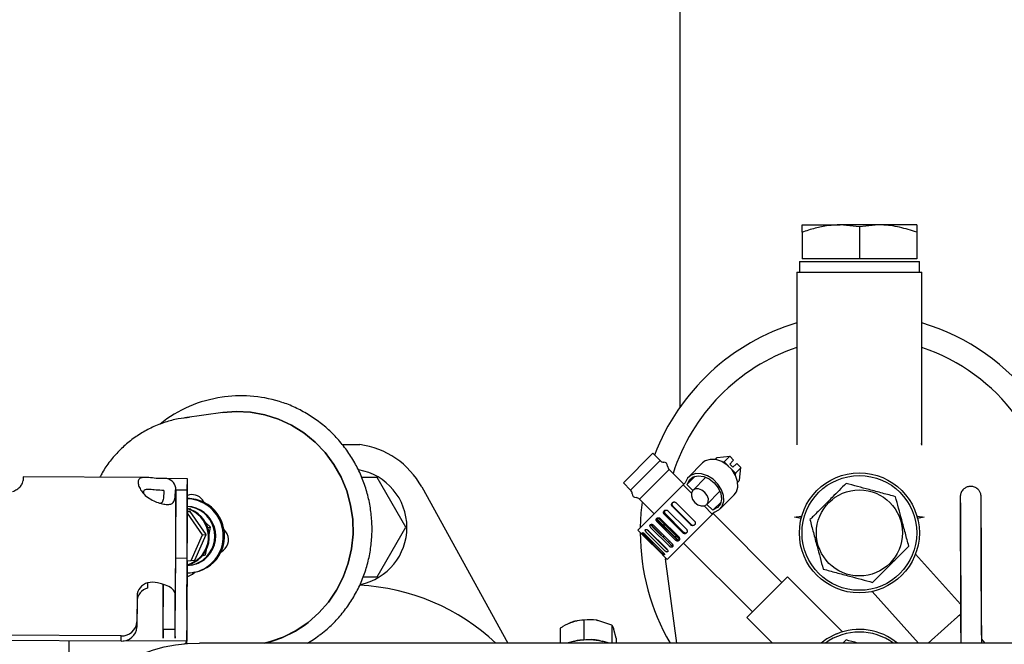
# Paper-space layout 'Sheet2' of a CAD drawing. Units: inches. Extents: x -111 to 301, y 5 to 193.
# Drawn here: x 217 to 227, y 160 to 166 of the extents above; entities that cross this region are included whole.
import ezdxf

# ---------------------------------------------------------------- set-up
doc = ezdxf.new("R2010")
doc.units = ezdxf.units.IN
doc.header["$MEASUREMENT"] = 0

psp = doc.layouts.new('Sheet2')

# ---------------------------------------------------------------- linework, layer by layer
at = {"color": 7, "linetype": 'Continuous', "lineweight": 25, "ltscale": 18}
for p, q in [((223.4918, 169.971), (223.4918, 162.6681)), ((224.6775, 164.4389), (225.0471, 164.4389)), ((225.2343, 164.419), (225.0471, 164.4389)), ((225.4215, 164.4389), (225.0471, 164.4389)), ((225.4215, 164.4389), (225.2343, 164.419)), ((225.2343, 164.419), (225.2343, 164.1099)), ((225.7911, 164.4389), (225.4215, 164.4389)), ((224.6775, 164.3671), (224.6775, 164.1099)), ((225.7911, 164.3671), (225.7911, 164.1099)), ((224.6522, 164.0846), (224.6522, 163.981)), ((224.6522, 164.0846), (225.8164, 164.0846)), ((225.2343, 164.1099), (224.6775, 164.1099)), ((225.7911, 164.1099), (225.2343, 164.1099)), ((225.8164, 163.981), (225.8164, 164.0846)), ((224.6269, 163.981), (224.6269, 162.3057)), ((224.6269, 163.981), (225.8417, 163.981)), ((225.8417, 162.3024), (225.8417, 163.981)), ((219.0714, 162.7691), (219.0503, 162.7662)), ((219.0563, 162.6177), (218.6872, 162.5671)), ((218.6872, 162.5671), (218.7332, 162.5724)), ((220.2166, 162.3074), (220.3851, 162.3074)), ((225.839, 162.3024), (225.8386, 162.3165)), ((223.2299, 162.2223), (222.9435, 161.9359)), ((223.3006, 162.1516), (223.2299, 162.2223)), ((223.8452, 162.1745), (223.8333, 162.1626)), ((223.9756, 162.1919), (223.8548, 162.1788)), ((223.969, 162.1879), (223.9214, 162.1404)), ((224.014, 162.1558), (223.9791, 162.1906)), ((223.3006, 162.1516), (223.0142, 161.8652)), ((223.7125, 162.1292), (223.5749, 161.9916)), ((223.9052, 162.1386), (223.9214, 162.1404)), ((223.9214, 162.1404), (223.9626, 162.0992)), ((223.9758, 162.1177), (224.0075, 162.1493)), ((223.9758, 162.1177), (224.0068, 162.0867)), ((224.0385, 162.1184), (224.0068, 162.0867)), ((224.014, 162.1558), (224.0075, 162.1493)), ((224.0794, 162.0775), (224.0318, 162.03)), ((224.0385, 162.1184), (224.0449, 162.1248)), ((224.0821, 162.0876), (224.0449, 162.1248)), ((224.0703, 161.9633), (224.0833, 162.0841)), ((218.3048, 161.9887), (217.1175, 161.9945)), ((220.5556, 161.9868), (220.4039, 161.9868)), ((220.834, 161.5046), (220.5556, 161.9868)), ((223.3883, 162.0639), (223.1019, 161.7776)), ((223.5298, 161.9224), (223.3883, 162.0639)), ((223.6415, 162.0006), (223.5659, 161.925)), ((223.7451, 161.99), (223.6181, 161.863)), ((223.9907, 162.0711), (224.0318, 162.03)), ((224.0318, 162.03), (224.0301, 162.0137)), ((217.117, 161.9599), (217.117, 161.9602)), ((218.7121, 161.9754), (218.5129, 161.9764)), ((218.7115, 161.8683), (218.7121, 161.9754)), ((218.7121, 161.4809), (218.7121, 161.9596)), ((220.9865, 161.8959), (221.8227, 160.3801)), ((222.9435, 161.9359), (223.0142, 161.8652)), ((223.5246, 161.9172), (223.0841, 161.4767)), ((223.523, 161.9156), (223.5441, 161.9367)), ((223.523, 161.9156), (223.6036, 161.835)), ((223.5609, 161.92), (223.5659, 161.925)), ((223.5609, 161.92), (223.618, 161.8629)), ((224.066, 161.9537), (224.0541, 161.9418)), ((218.6001, 161.8555), (218.5941, 160.8546)), ((218.5968, 161.8686), (218.5999, 161.8688)), ((218.5968, 161.8686), (218.6001, 161.8555)), ((218.5999, 161.8688), (218.7115, 161.8683)), ((218.6001, 161.445), (218.6001, 161.8555)), ((218.7115, 161.3763), (218.7115, 161.8549)), ((223.7545, 161.7267), (223.8815, 161.8537)), ((223.8831, 161.6834), (224.0207, 161.821)), ((218.8759, 161.7458), (218.8577, 161.7704)), ((223.1019, 161.7776), (223.2434, 161.6361)), ((223.5979, 161.5276), (223.419, 161.7065)), ((223.4227, 161.7102), (223.6016, 161.5313)), ((223.4552, 161.7426), (223.634, 161.5637)), ((223.4554, 161.7428), (223.6343, 161.564)), ((223.7264, 161.7122), (223.8071, 161.6315)), ((223.7543, 161.7265), (223.8114, 161.6694)), ((223.8921, 161.75), (223.8165, 161.6744)), ((218.7121, 161.6557), (218.7379, 161.6593)), ((218.7379, 161.6593), (218.7121, 161.6568)), ((218.8587, 161.431), (218.7121, 161.641)), ((218.7208, 161.6846), (218.7361, 161.6868)), ((218.7492, 161.675), (218.7361, 161.6868)), ((218.8939, 161.4359), (218.7379, 161.6593)), ((223.2817, 161.5978), (223.489, 161.3905)), ((223.5205, 161.4502), (223.3417, 161.6291)), ((223.525, 161.4547), (223.3461, 161.6335)), ((223.3499, 161.6373), (223.5288, 161.4584)), ((223.8087, 161.6331), (223.3682, 161.1926)), ((223.3767, 161.6642), (223.5556, 161.4853)), ((223.8282, 161.6526), (223.8071, 161.6315)), ((223.8165, 161.6744), (223.8114, 161.6694)), ((224.4826, 160.9695), (223.8139, 161.6383)), ((224.6689, 161.5886), (224.6061, 161.604)), ((225.8625, 161.604), (225.7997, 161.5886)), ((218.9378, 161.5057), (218.8904, 161.5483)), ((218.9104, 161.502), (218.9378, 161.5057)), ((218.9241, 161.4333), (218.9378, 161.5057)), ((220.5556, 161.0225), (220.834, 161.5046)), ((223.4032, 161.3328), (223.2243, 161.5117)), ((223.2269, 161.5143), (223.4058, 161.3355)), ((223.2372, 161.5246), (223.4161, 161.3457)), ((223.4498, 161.3794), (223.2709, 161.5583)), ((223.4587, 161.3883), (223.2798, 161.5672)), ((223.2831, 161.5705), (223.462, 161.3916)), ((223.3023, 161.5897), (223.4812, 161.4108)), ((223.3374, 161.5162), (223.3378, 161.5312)), ((223.3383, 161.5412), (223.3378, 161.5312)), ((223.3378, 161.5312), (223.3401, 161.5135)), ((218.7487, 161.1823), (218.8587, 161.431)), ((218.7839, 161.1871), (218.8939, 161.4359)), ((218.8587, 161.431), (218.8939, 161.4359)), ((219.0856, 161.462), (219.0674, 161.4866)), ((223.0841, 161.4767), (223.1188, 161.442)), ((223.1371, 161.4245), (223.316, 161.2456)), ((223.3162, 161.2458), (223.1373, 161.4247)), ((223.3213, 161.251), (223.1424, 161.4299)), ((223.1517, 161.4391), (223.3305, 161.2602)), ((223.3467, 161.2763), (223.1678, 161.4552)), ((223.3623, 161.292), (223.1834, 161.4709)), ((223.1852, 161.4726), (223.3641, 161.2937)), ((223.1858, 161.4732), (223.3647, 161.2943)), ((223.3905, 161.3201), (223.2116, 161.499)), ((223.3368, 161.4045), (223.3364, 161.4254)), ((223.4377, 161.4159), (223.4636, 161.4159)), ((223.3965, 161.3652), (223.39, 161.3652)), ((223.5275, 161.352), (224.1963, 160.6832)), ((218.5949, 160.514), (218.5993, 161.2419)), ((218.8567, 161.2269), (218.8868, 161.2373)), ((218.8626, 161.234), (218.8868, 161.2373)), ((218.8868, 161.2373), (218.8963, 161.2871)), ((219.0378, 161.2636), (219.0617, 161.2821)), ((223.3334, 161.2273), (223.3682, 161.1926)), ((223.3641, 161.2937), (223.3678, 161.2906)), ((226.216, 160.7598), (225.7791, 161.2451)), ((218.7108, 161.203), (218.5991, 161.2036)), ((218.7081, 160.7049), (218.7108, 161.203)), ((218.711, 161.1748), (218.7082, 160.6767)), ((218.711, 161.1787), (218.7487, 161.1823)), ((218.7386, 161.1376), (218.7473, 161.1388)), ((218.7487, 161.1823), (218.7839, 161.1871)), ((223.4621, 160.3801), (223.3528, 161.1989)), ((218.7574, 161.0649), (218.771, 161.0668)), ((218.7622, 161.0507), (218.786, 161.0692)), ((218.786, 161.0692), (218.771, 161.0668)), ((218.3764, 160.9711), (218.3257, 160.9657)), ((218.326, 160.9657), (218.3257, 160.9146)), ((218.4776, 160.8551), (218.4782, 160.9519)), ((218.4785, 160.5145), (218.4811, 160.951)), ((220.4168, 161.0225), (220.5556, 161.0225)), ((224.1426, 160.6295), (224.5363, 161.0232)), ((225.0697, 160.4899), (224.5363, 161.0232)), ((218.2237, 160.8375), (218.2222, 160.5873)), ((218.4776, 160.4446), (218.4776, 160.8551)), ((218.5941, 160.4441), (218.5941, 160.8546)), ((225.3575, 160.8812), (225.8087, 160.3801)), ((218.2237, 160.7865), (218.2222, 160.5362)), ((226.2197, 160.6654), (225.9028, 160.3801)), ((226.2165, 160.6458), (226.2082, 160.655)), ((218.2222, 160.5873), (218.2222, 160.5362)), ((222.4667, 160.5914), (222.4659, 160.5912)), ((222.5608, 160.6042), (222.5608, 160.4136)), ((222.6825, 160.6029), (222.6964, 160.6007)), ((222.832, 160.5565), (222.6964, 160.6007)), ((222.832, 160.5565), (222.832, 160.3801)), ((224.1426, 160.6295), (224.392, 160.3801)), ((218.0695, 160.4515), (216.7028, 160.4582)), ((218.0695, 160.4005), (218.0695, 160.4515)), ((218.5941, 160.514), (218.4785, 160.5145)), ((218.7076, 160.4101), (218.7076, 160.5034)), ((222.3309, 160.5251), (222.3309, 160.3801)), ((222.8733, 160.4296), (222.8527, 160.5134)), ((226.2189, 160.4726), (226.219, 160.3801)), ((226.4215, 160.3801), (226.4214, 160.4728)), ((218.0695, 160.4005), (216.7028, 160.4072)), ((217.5656, 160.2755), (217.5656, 160.4044)), ((218.7069, 160.3988), (218.091, 160.4018)), ((218.7069, 160.3756), (218.7069, 160.3988)), ((218.7074, 160.3756), (218.7076, 160.4101)), ((233.3954, 160.3801), (218.831, 160.3801)), ((222.4654, 160.4005), (222.4193, 160.3877)), ((222.785, 160.3877), (222.7407, 160.4)), ((222.8733, 160.4296), (222.8733, 160.3801)), ((225.1057, 160.4114), (225.0743, 160.3801)), ((225.9073, 160.3841), (225.9109, 160.3801)), ((226.4558, 160.3801), (226.4214, 160.4182))]:
    psp.add_line(p, q, dxfattribs=at)
at = {"color": 7, "linetype": 'Continuous', "lineweight": 25, "ltscale": 18, "flags": 128}
for points in [[(219.0563, 162.6177), (219.1864, 162.6276), (219.3257, 162.6209), (219.4632, 162.5962), (219.5967, 162.5542), (219.7241, 162.4954), (219.8434, 162.4207), (219.9528, 162.3313), (220.0505, 162.2287), (220.1349, 162.1145), (220.2047, 161.9904), (220.2589, 161.8584), (220.2965, 161.7206), (220.317, 161.5792), (220.3201, 161.4364), (220.3057, 161.2944), (220.274, 161.1555), (220.2255, 161.022), (220.1611, 160.8958), (220.0816, 160.7789), (219.9885, 160.6733), (219.883, 160.5806), (219.767, 160.5023), (219.6422, 160.4395), (219.5105, 160.3933), (219.4585, 160.3801)], [(219.883, 160.5806), (219.9885, 160.6733), (220.0816, 160.7789), (220.1611, 160.8958), (220.2255, 161.022), (220.274, 161.1555), (220.3057, 161.2944), (220.3201, 161.4364), (220.317, 161.5792), (220.2965, 161.7206), (220.2589, 161.8584), (220.2047, 161.9904), (220.1349, 162.1145), (220.0505, 162.2287), (219.9528, 162.3313), (219.8434, 162.4207), (219.7241, 162.4954), (219.5967, 162.5542), (219.4632, 162.5962), (219.3257, 162.6209), (219.1864, 162.6276), (219.0563, 162.6177)], [(224.0207, 161.821), (224.0402, 161.8471), (224.055, 161.8947), (224.0528, 161.9496), (224.0335, 162.0068), (223.9991, 162.0611), (223.9526, 162.1076), (223.8983, 162.1421), (223.841, 162.1613), (223.7862, 162.1636), (223.7386, 162.1487), (223.7125, 162.1292)], [(223.8282, 161.6526), (223.8719, 161.6736), (223.9026, 161.7095), (223.9174, 161.7571), (223.9152, 161.812), (223.8959, 161.8692), (223.8615, 161.9235), (223.815, 161.97), (223.7606, 162.0044), (223.7034, 162.0237), (223.6485, 162.026), (223.601, 162.0111), (223.5651, 161.9804), (223.5441, 161.9367)], [(223.5659, 161.925), (223.5866, 161.9663), (223.6225, 161.9938), (223.6697, 162.0047), (223.7233, 161.9977), (223.7774, 161.9736), (223.8265, 161.935), (223.8651, 161.886), (223.8891, 161.8318), (223.8961, 161.7782), (223.8853, 161.731), (223.8578, 161.6951), (223.8165, 161.6744)], [(223.7545, 161.7267), (223.768, 161.7506), (223.7691, 161.7812), (223.7576, 161.8139), (223.7352, 161.8437), (223.7054, 161.8661), (223.6727, 161.8776), (223.642, 161.8766), (223.6181, 161.863), (223.6046, 161.8391), (223.6035, 161.8085), (223.615, 161.7758), (223.6374, 161.7459), (223.6672, 161.7236), (223.7, 161.7121), (223.7306, 161.7131), (223.7545, 161.7267)], [(223.1089, 161.5016), (223.1174, 161.6463), (223.1296, 161.7499)], [(223.3774, 161.3639), (223.3799, 161.3643), (223.39, 161.3652)], [(218.7108, 161.1392), (218.7546, 161.1531), (218.8167, 161.189)], [(218.7108, 161.1401), (218.7459, 161.1519), (218.808, 161.1878)], [(218.5941, 160.8546), (218.5901, 160.8748), (218.5782, 160.8944), (218.5589, 160.913), (218.5326, 160.9298), (218.5002, 160.9444), (218.4626, 160.9564), (218.4209, 160.9654), (218.3764, 160.9711)], [(222.4459, 160.585), (222.4732, 160.5932), (222.4944, 160.5981)], [(218.4785, 160.5145), (218.4783, 160.4892), (218.4781, 160.4674), (218.478, 160.4499), (218.4779, 160.4375), (218.4778, 160.4306), (218.4777, 160.4295), (218.4777, 160.4343), (218.4776, 160.4446)], [(218.5941, 160.4441), (218.5941, 160.4337), (218.5941, 160.429), (218.5942, 160.4301), (218.5943, 160.437), (218.5944, 160.4494), (218.5946, 160.4668), (218.5947, 160.4886), (218.5949, 160.514)], [(219.8768, 160.3801), (219.9451, 160.4234), (219.9878, 160.4537)], [(225.0113, 160.4693), (224.9189, 160.4208), (224.8632, 160.3801)], [(226.2189, 160.4716), (226.2175, 160.4577), (226.2189, 160.4439)], [(218.1302, 160.1753), (218.1545, 160.1983), (218.2168, 160.2429), (218.2941, 160.2826), (218.3847, 160.3165), (218.4863, 160.3438), (218.5964, 160.3638), (218.7122, 160.376), (218.831, 160.3801)]]:
    psp.add_lwpolyline(points, dxfattribs=at)
at = {"color": 7, "linetype": 'Continuous', "lineweight": 25, "ltscale": 324}
for radius in [0.5821, 0.5568, 0.4176]:
    psp.add_circle((225.2343, 161.4501), radius, dxfattribs=at)
for centre, radius, start, end in [((225.2343, 161.4501), 2.126, 106.60155, 159.19467), ((225.2343, 161.4501), 2.126, 0, 73.39845), ((225.2343, 161.4501), 1.8982, 108.66292, 162.32381), ((225.2343, 161.4501), 1.8982, 2.44881, 71.33708), ((219.2185, 161.5469), 1.2309, 97.85577, 128.83117), ((219.2377, 161.5515), 1.2289, 70.91823, 97.77631), ((220.2773, 161.5046), 0.81, 28.88215, 82.3474), ((223.3364, 162.1874), 0.0506, 225, 269.41531), ((223.3355, 162.0988), 0.038, 0.58469, 89.41531), ((223.4241, 162.0997), 0.0506, 180.58469, 225), ((218.2127, 161.9618), 1.0957, 178.2877, 180.10973), ((220.2773, 161.5046), 0.5657, 0, 80.04555), ((218.4934, 161.8716), 0.1066, 358.48175, 79.45034), ((213.3765, 161.961), 5.3357, 359.98469, 0.15536), ((218.4664, 161.9923), 0.2416, 219.64585, 235.83385), ((217.0253, 161.8572), 1.6862, 359.92238, 0.37631), ((218.7572, 161.6977), 0.1241, 35.89805, 111.29542), ((222.9785, 161.8294), 0.0506, 0.58469, 45), ((223.067, 161.8303), 0.038, 180.58469, 269.41531), ((223.0661, 161.7418), 0.0506, 45, 89.41531), ((218.7194, 161.4374), 0.3458, 63.10342, 91.21187), ((218.6991, 161.4196), 0.362, 307.85218, 87.92974), ((218.701, 161.42), 0.287, 307.85217, 87.77977), ((218.6921, 161.4188), 0.2872, 307.87358, 86.00282), ((218.7109, 161.4235), 0.3621, 10.02753, 62.8883), ((218.642, 161.4122), 0.2835, 308.04816, 75.68256), ((218.6332, 161.4111), 0.2836, 308.06681, 73.82963), ((224.5902, 161.9189), 0.3153, 272.88234, 283.79407), ((224.6347, 161.5959), 0.0349, 347.89702, 28.69282), ((225.8338, 161.5959), 0.0349, 151.30718, 192.10298), ((225.8784, 161.9189), 0.3153, 256.20593, 267.11766), ((220.2773, 161.5046), 0.5657, 281.69752, 0), ((174.9395, 161.5216), 43.6607, 359.63289, 359.89936), ((147.7992, 161.5967), 70.913, 359.65914, 359.906491), ((218.7066, 161.421), 0.3667, 334.58097, 10.29433), ((218.9811, 161.3843), 0.1302, 308.25719, 36.61811), ((225.2343, 161.4501), 2.126, 179.93695, 210.21955), ((178.5721, 161.4418), 40.1394, 359.65914, 359.90649), ((218.7219, 161.4125), 0.3493, 280.58934, 334.77684), ((218.7107, 161.4055), 0.3437, 269.94097, 307.76066), ((218.7015, 161.4076), 0.2725, 271.94093, 307.76459), ((218.7102, 161.4089), 0.2727, 277.82646, 307.75758), ((225.2343, 161.4501), 1.8982, 187.28727, 187.60503), ((218.6869, 161.148), 0.123, 280.90454, 307.74148), ((218.3622, 160.832), 0.1386, 105.24479, 177.72455), ((220.2773, 158.856), 2.0893, 46.83946, 87.12086), ((218.3622, 160.781), 0.1386, 105.24479, 177.72455), ((289.6198, 160.283), 70.913, 179.65914, 179.906491), ((258.8469, 160.4379), 40.1394, 179.65914, 179.90649), ((218.0775, 160.5963), 0.145, 266.8456, 356.43088), ((219.2163, 161.4423), 1.0895, 282.84189, 307.7315), ((222.5213, 160.355), 0.242, 108.15463, 121.36453), ((218.0775, 160.5453), 0.145, 266.8456, 356.43088), ((225.2343, 159.9315), 0.5568, 53.66103, 126.33897), ((225.2343, 159.9315), 0.5821, 50.39904, 112.52267), ((218.6564, 160.4202), 0.0534, 299.40863, 336.36248), ((222.6021, 159.7197), 0.6923, 72.54149, 107.45851)]:
    psp.add_arc(centre, radius, start, end, dxfattribs=at)
for centre, major_axis, ratio, start_param, end_param in [((223.8715, 162.1483), (0.0262, -0.0262), 0.603577, 2.689258, 3.141593), ((223.9658, 162.1585), (0.0117, 0.0332), 0.335823, 6.123785, 6.89492), ((224.0499, 162.0743), (0.0332, 0.0117), 0.335823, 5.67145, 6.442586), ((224.0398, 161.98), (0.0262, -0.0262), 0.603577, 0, 0.452334)]:
    psp.add_ellipse(centre, major_axis=major_axis, ratio=ratio, start_param=start_param, end_param=end_param, dxfattribs=at)
at = {"color": 7, "linetype": 'Continuous', "lineweight": 25, "ltscale": 18}
for points, knots in [([(225.0471, 164.4389), (225.0088, 164.4373), (224.927, 164.434), (224.8031, 164.4084), (224.7195, 164.3809), (224.6775, 164.3671)], [0, 0, 0, 0, 0.304105, 0.650143, 1, 1, 1, 1]), ([(224.6775, 164.3671), (224.6775, 164.3846), (224.6775, 164.4201), (224.6775, 164.4379), (224.6775, 164.4387), (224.6775, 164.4389)], [0, 0, 0, 0, 0.450742, 0.909532, 1, 1, 1, 1]), ([(225.7911, 164.3671), (225.7362, 164.3848), (225.6253, 164.4207), (225.4997, 164.438), (225.4314, 164.4388), (225.4215, 164.4389)], [0, 0, 0, 0, 0.456505, 0.921451, 1, 1, 1, 1]), ([(225.7911, 164.4389), (225.7911, 164.4387), (225.7911, 164.4379), (225.7911, 164.4204), (225.7911, 164.385), (225.7911, 164.3671)], [0, 0, 0, 0, 0.090467, 0.54002, 1, 1, 1, 1]), ([(219.9899, 160.4566), (220.012, 160.4727), (220.072, 160.5166), (220.1591, 160.6022), (220.2506, 160.7105), (220.3291, 160.8292), (220.3943, 160.9561), (220.4452, 161.0897), (220.4812, 161.2284), (220.5018, 161.3704), (220.5068, 161.514), (220.496, 161.6574), (220.4697, 161.7988), (220.4282, 161.9365), (220.3718, 162.0687), (220.3015, 162.1937), (220.2179, 162.31), (220.1223, 162.4162), (220.0157, 162.5107), (219.8996, 162.5931), (219.7749, 162.6599), (219.6884, 162.6995), (219.643, 162.7124), (219.6427, 162.7125)], [0, 0, 0, 0, 0.029653, 0.080594, 0.131556, 0.18254, 0.233548, 0.28458, 0.335635, 0.386709, 0.437801, 0.488906, 0.540021, 0.59114, 0.642259, 0.693372, 0.744475, 0.795565, 0.846636, 0.897686, 0.948713, 0.999715, 1, 1, 1, 1]), ([(218.7338, 162.5714), (218.6971, 162.5673), (218.6165, 162.5584), (218.4952, 162.5255), (218.3716, 162.4771), (218.2547, 162.4137), (218.1461, 162.3368), (218.047, 162.2474), (217.96, 162.1462), (217.8985, 162.06), (217.8711, 162.0055), (217.8638, 161.9909)], [0, 0, 0, 0, 0.101931, 0.223763, 0.345576, 0.4674, 0.589262, 0.711187, 0.833196, 0.955301, 1, 1, 1, 1]), ([(218.5129, 161.9764), (218.4852, 161.9765), (218.4297, 161.9765), (218.3513, 161.9858), (218.2908, 161.9909), (218.2506, 161.9826), (218.2323, 161.9588), (218.2338, 161.9221), (218.2497, 161.8798), (218.2703, 161.852), (218.2804, 161.8381)], [0, 0, 0, 0, 0.147511, 0.294875, 0.44611, 0.568088, 0.690677, 0.798178, 0.900096, 1, 1, 1, 1]), ([(217.015, 161.8521), (217.0302, 161.8582), (217.0605, 161.8704), (217.0935, 161.901), (217.1137, 161.9335), (217.1159, 161.9509), (217.117, 161.9597)], [0, 0, 0, 0, 0.2535452, 0.507461, 0.7516324, 1, 1, 1, 1]), ([(225.1057, 161.93), (225.0608, 161.8851), (224.9866, 161.8109), (224.8791, 161.7034), (224.8072, 161.6315), (224.766, 161.5903), (224.7544, 161.5787)], [0, 0, 0, 0, 0.387325, 0.639661, 0.898815, 1, 1, 1, 1]), ([(225.5856, 161.8014), (225.5439, 161.8126), (225.4597, 161.8351), (225.335, 161.8686), (225.2157, 161.9005), (225.1426, 161.9201), (225.1057, 161.93)], [0, 0, 0, 0, 0.264605, 0.534948, 0.765343, 1, 1, 1, 1]), ([(226.4214, 160.4728), (226.4214, 160.4843), (226.4213, 160.5178), (226.4212, 160.5826), (226.421, 160.6695), (226.4208, 160.7652), (226.4205, 160.8675), (226.4201, 160.974), (226.4198, 161.0826), (226.4194, 161.1909), (226.419, 161.2965), (226.4185, 161.397), (226.4181, 161.4904), (226.4177, 161.5746), (226.4173, 161.6477), (226.417, 161.7082), (226.4166, 161.7548), (226.4163, 161.7866), (226.4161, 161.7991), (226.416, 161.8036), (226.4157, 161.8085), (226.4152, 161.8136), (226.413, 161.8273), (226.4056, 161.848), (226.3878, 161.8729), (226.3611, 161.8929), (226.3257, 161.9033), (226.2901, 161.9007), (226.2607, 161.8877), (226.24, 161.8701), (226.2268, 161.8519), (226.2192, 161.8351), (226.2156, 161.8219), (226.2143, 161.8132), (226.2139, 161.8089), (226.2137, 161.8062), (226.2135, 161.8035), (226.2135, 161.8003), (226.2134, 161.794), (226.2133, 161.7762), (226.2132, 161.7393), (226.2133, 161.687), (226.2133, 161.6215), (226.2135, 161.5441), (226.2137, 161.4563), (226.2139, 161.36), (226.2142, 161.2574), (226.2146, 161.1505), (226.2149, 161.0419), (226.2153, 160.9337), (226.2157, 160.8285), (226.2162, 160.7284), (226.2166, 160.6357), (226.217, 160.5524), (226.2173, 160.4945), (226.2175, 160.4656), (226.2175, 160.4574)], [0, 0, 0, 0, 0.014238, 0.041377, 0.068524, 0.095667, 0.122807, 0.149946, 0.177084, 0.204221, 0.23136, 0.258498, 0.285638, 0.31278, 0.339926, 0.367079, 0.394248, 0.421461, 0.448859, 0.456243, 0.458425, 0.459923, 0.462041, 0.469488, 0.475957, 0.484933, 0.493958, 0.503109, 0.511156, 0.517744, 0.523315, 0.527938, 0.531541, 0.533617, 0.534939, 0.536251, 0.538302, 0.54287, 0.555152, 0.581337, 0.609179, 0.636449, 0.663631, 0.690788, 0.717935, 0.745078, 0.772218, 0.799356, 0.826494, 0.853632, 0.88077, 0.907909, 0.935049, 0.962191, 0.989337, 1, 1, 1, 1]), ([(218.4829, 161.862), (218.4575, 161.863), (218.4089, 161.8649), (218.3504, 161.8724), (218.3125, 161.8725), (218.2926, 161.8657), (218.2833, 161.8533), (218.2849, 161.8411), (218.2858, 161.8351)], [0, 0, 0, 0, 0.265903, 0.508262, 0.669852, 0.793732, 0.896716, 1, 1, 1, 1]), ([(218.3308, 161.7924), (218.3485, 161.7816), (218.384, 161.7601), (218.4429, 161.7381), (218.495, 161.7259), (218.5364, 161.7244), (218.5669, 161.7344), (218.5865, 161.7602), (218.5952, 161.8042), (218.5963, 161.8476), (218.5968, 161.8686)], [0, 0, 0, 0, 0.119945, 0.24036, 0.353747, 0.462319, 0.577372, 0.707985, 0.858842, 1, 1, 1, 1]), ([(218.4829, 161.862), (218.4828, 161.8398), (218.4824, 161.7977), (218.4747, 161.759), (218.4643, 161.7404), (218.4542, 161.7375), (218.4528, 161.7371)], [0, 0, 0, 0, 0.384359, 0.729954, 0.960498, 1, 1, 1, 1]), ([(225.7142, 161.3215), (225.703, 161.3632), (225.6805, 161.4474), (225.647, 161.5721), (225.6151, 161.6914), (225.5955, 161.7645), (225.5856, 161.8014)], [0, 0, 0, 0, 0.264605, 0.534948, 0.765343, 1, 1, 1, 1]), ([(226.2137, 161.7957), (226.2137, 161.7954), (226.2137, 161.7945), (226.2139, 161.7839), (226.2141, 161.7603), (226.2144, 161.7188), (226.2148, 161.6622), (226.2151, 161.5922), (226.2155, 161.5107), (226.216, 161.4195), (226.2164, 161.3206), (226.2168, 161.2161), (226.2172, 161.1083), (226.2176, 160.9996), (226.2179, 160.8924), (226.2182, 160.789), (226.2185, 160.6915), (226.2187, 160.6025), (226.2188, 160.5289), (226.2189, 160.4896), (226.2189, 160.4726)], [0, 0, 0, 0, 0.018302, 0.056595, 0.111457, 0.170698, 0.230708, 0.290882, 0.351108, 0.411355, 0.471612, 0.531874, 0.592139, 0.652406, 0.712673, 0.772938, 0.833201, 0.893461, 0.953712, 1, 1, 1, 1]), ([(226.42, 160.4586), (226.4199, 160.4696), (226.4197, 160.5014), (226.4194, 160.5637), (226.419, 160.6481), (226.4186, 160.7419), (226.4182, 160.8426), (226.4177, 160.9483), (226.4174, 161.0566), (226.417, 161.1651), (226.4167, 161.2715), (226.4164, 161.3734), (226.4161, 161.4686), (226.4159, 161.555), (226.4158, 161.6308), (226.4157, 161.6943), (226.4157, 161.7441), (226.4158, 161.7772), (226.4159, 161.7939), (226.4159, 161.7957), (226.4159, 161.7963)], [0, 0, 0, 0, 0.031167, 0.090496, 0.149886, 0.209292, 0.268706, 0.328125, 0.387546, 0.446968, 0.50639, 0.56581, 0.625228, 0.68464, 0.744045, 0.803432, 0.862783, 0.922033, 0.974432, 1, 1, 1, 1]), ([(223.419, 161.7065), (223.4177, 161.708), (223.4146, 161.7116), (223.4117, 161.719), (223.4112, 161.7277), (223.4137, 161.7362), (223.4189, 161.7433), (223.4261, 161.7484), (223.4345, 161.7507), (223.4433, 161.7501), (223.4505, 161.7472), (223.454, 161.7441), (223.4554, 161.7428)], [0, 0, 0, 0, 0.073446, 0.180432, 0.287635, 0.395113, 0.502591, 0.609849, 0.716986, 0.824214, 0.931549, 1, 1, 1, 1]), ([(223.4195, 161.742), (223.4189, 161.7411), (223.4165, 161.738), (223.4149, 161.731), (223.4154, 161.7223), (223.4184, 161.7151), (223.4215, 161.7115), (223.4227, 161.7102)], [0, 0, 0, 0, 0.095255, 0.343561, 0.592105, 0.840929, 1, 1, 1, 1]), ([(223.4188, 161.7426), (223.4189, 161.7426), (223.4206, 161.745), (223.426, 161.748), (223.4342, 161.7505), (223.443, 161.7499), (223.4502, 161.7469), (223.4538, 161.7438), (223.4552, 161.7426)], [0, 0, 0, 0, 0.004639, 0.219202, 0.43349, 0.647985, 0.862721, 1, 1, 1, 1]), ([(223.2709, 161.5583), (223.2696, 161.5598), (223.2664, 161.5634), (223.2631, 161.5704), (223.262, 161.5785), (223.2636, 161.5861), (223.2679, 161.5924), (223.2743, 161.5966), (223.2821, 161.5983), (223.2904, 161.5973), (223.2974, 161.5941), (223.3009, 161.5909), (223.3023, 161.5897)], [0, 0, 0, 0, 0.073446, 0.180432, 0.287635, 0.395113, 0.502591, 0.609849, 0.716986, 0.824214, 0.931549, 1, 1, 1, 1]), ([(223.3417, 161.6291), (223.3404, 161.6306), (223.3371, 161.6342), (223.3342, 161.6415), (223.3335, 161.65), (223.3358, 161.6582), (223.3407, 161.6651), (223.3477, 161.67), (223.356, 161.6722), (223.3646, 161.6715), (223.3718, 161.6685), (223.3754, 161.6654), (223.3767, 161.6642)], [0, 0, 0, 0, 0.073446, 0.180432, 0.287635, 0.395113, 0.502591, 0.609849, 0.716986, 0.824214, 0.931549, 1, 1, 1, 1]), ([(223.3461, 161.6335), (223.3448, 161.635), (223.3416, 161.6387), (223.3386, 161.6459), (223.338, 161.6544), (223.3397, 161.6617), (223.3425, 161.6652), (223.3435, 161.6665)], [0, 0, 0, 0, 0.159655, 0.392357, 0.625594, 0.859509, 1, 1, 1, 1]), ([(223.3457, 161.6681), (223.3452, 161.6674), (223.343, 161.6644), (223.3418, 161.6578), (223.3424, 161.6493), (223.3455, 161.6422), (223.3487, 161.6387), (223.3499, 161.6373)], [0, 0, 0, 0, 0.078766, 0.331597, 0.584671, 0.838029, 1, 1, 1, 1]), ([(223.2116, 161.499), (223.2109, 161.4997), (223.2083, 161.5025), (223.2045, 161.5081), (223.2019, 161.5155), (223.2017, 161.5226), (223.2042, 161.5284), (223.2089, 161.5324), (223.2155, 161.5342), (223.223, 161.5333), (223.2307, 161.5302), (223.235, 161.5264), (223.2372, 161.5246)], [0, 0, 0, 0, 0.036701, 0.14371, 0.250833, 0.358258, 0.465795, 0.573155, 0.68033, 0.787534, 0.894867, 1, 1, 1, 1]), ([(223.2243, 161.5117), (223.2236, 161.5124), (223.221, 161.5152), (223.2173, 161.5208), (223.2146, 161.5278), (223.2148, 161.5318), (223.2149, 161.5335)], [0, 0, 0, 0, 0.109578, 0.429434, 0.749673, 1, 1, 1, 1]), ([(223.2176, 161.5335), (223.2176, 161.5326), (223.2175, 161.5294), (223.22, 161.5233), (223.2236, 161.5178), (223.2263, 161.515), (223.2269, 161.5143)], [0, 0, 0, 0, 0.148021, 0.514932, 0.882101, 1, 1, 1, 1]), ([(223.2798, 161.5672), (223.2785, 161.5687), (223.2753, 161.5723), (223.2719, 161.5793), (223.271, 161.5873), (223.2717, 161.593), (223.2732, 161.5952), (223.2734, 161.5954)], [0, 0, 0, 0, 0.1803076, 0.4431119, 0.7065207, 0.9706956, 1, 1, 1, 1]), ([(223.2759, 161.5965), (223.2753, 161.5945), (223.2741, 161.59), (223.2754, 161.5822), (223.2787, 161.5754), (223.2818, 161.5719), (223.2831, 161.5705)], [0, 0, 0, 0, 0.237338, 0.5261, 0.815188, 1, 1, 1, 1]), ([(223.6343, 161.564), (223.6362, 161.5617), (223.6398, 161.5572), (223.6421, 161.5486), (223.6417, 161.5399), (223.6383, 161.5318), (223.6324, 161.5252), (223.6247, 161.521), (223.616, 161.5196), (223.6074, 161.5211), (223.6014, 161.5244), (223.5986, 161.527), (223.5979, 161.5276)], [0, 0, 0, 0, 0.1072961, 0.2145898, 0.32194, 0.4292801, 0.5364908, 0.6436658, 0.7510219, 0.8585608, 0.9659986, 1, 1, 1, 1]), ([(223.6016, 161.5313), (223.6039, 161.5294), (223.6083, 161.5257), (223.617, 161.5234), (223.6255, 161.5241), (223.6315, 161.5258), (223.6337, 161.5278), (223.6337, 161.5279)], [0, 0, 0, 0, 0.248327, 0.496648, 0.745116, 0.993559, 1, 1, 1, 1]), ([(223.634, 161.5637), (223.6359, 161.5615), (223.6396, 161.557), (223.6419, 161.5484), (223.6414, 161.5397), (223.6386, 161.5323), (223.6352, 161.5289), (223.6338, 161.5276)], [0, 0, 0, 0, 0.214632, 0.4292587, 0.6440133, 0.8587451, 1, 1, 1, 1]), ([(224.7544, 161.5787), (224.7656, 161.537), (224.7881, 161.4528), (224.8215, 161.3281), (224.8535, 161.2088), (224.8731, 161.1357), (224.883, 161.0988)], [0, 0, 0, 0, 0.264605, 0.534948, 0.765343, 1, 1, 1, 1]), ([(223.1188, 161.442), (223.1189, 161.4418), (223.1194, 161.4414), (223.1225, 161.4386), (223.1273, 161.4341), (223.1325, 161.4291), (223.1358, 161.4258), (223.1371, 161.4245)], [0, 0, 0, 0, 0.168982, 0.397184, 0.625579, 0.854201, 1, 1, 1, 1]), ([(223.1424, 161.4299), (223.1411, 161.4313), (223.1377, 161.4348), (223.133, 161.4403), (223.1293, 161.4458), (223.1275, 161.45), (223.128, 161.4525), (223.1307, 161.453), (223.1353, 161.4515), (223.1412, 161.448), (223.1469, 161.4436), (223.1503, 161.4404), (223.1517, 161.4391)], [0, 0, 0, 0, 0.0734465, 0.180432, 0.287635, 0.3951132, 0.5025908, 0.6098488, 0.7169861, 0.8242144, 0.9315494, 1, 1, 1, 1]), ([(223.1678, 161.4552), (223.1664, 161.4566), (223.1631, 161.4602), (223.159, 161.4663), (223.1562, 161.4728), (223.1558, 161.4783), (223.1578, 161.4823), (223.162, 161.4843), (223.1679, 161.4841), (223.1747, 161.4816), (223.181, 161.4777), (223.1844, 161.4745), (223.1858, 161.4732)], [0, 0, 0, 0, 0.073446, 0.180432, 0.287635, 0.395113, 0.502591, 0.609849, 0.716986, 0.824214, 0.931549, 1, 1, 1, 1]), ([(223.1834, 161.4709), (223.1821, 161.4723), (223.1791, 161.4754), (223.177, 161.4788), (223.1758, 161.4806)], [0, 0, 0, 0, 0.45875, 1, 1, 1, 1]), ([(223.1812, 161.4772), (223.1813, 161.477), (223.1824, 161.4754), (223.1839, 161.4739), (223.1852, 161.4726)], [0, 0, 0, 0, 0.102256, 1, 1, 1, 1]), ([(223.4812, 161.4108), (223.483, 161.4086), (223.4868, 161.4042), (223.4894, 161.3959), (223.4895, 161.3877), (223.4868, 161.3803), (223.4818, 161.3746), (223.4749, 161.3713), (223.467, 161.3706), (223.459, 161.3727), (223.4532, 161.3762), (223.4504, 161.3788), (223.4498, 161.3794)], [0, 0, 0, 0, 0.1072961, 0.2145898, 0.32194, 0.4292801, 0.5364908, 0.6436658, 0.7510219, 0.8585608, 0.9659986, 1, 1, 1, 1]), ([(223.5556, 161.4853), (223.5575, 161.483), (223.5612, 161.4785), (223.5635, 161.47), (223.5632, 161.4614), (223.56, 161.4535), (223.5543, 161.4471), (223.5468, 161.4431), (223.5384, 161.4419), (223.5299, 161.4436), (223.524, 161.447), (223.5212, 161.4496), (223.5205, 161.4502)], [0, 0, 0, 0, 0.107296, 0.21459, 0.32194, 0.42928, 0.536491, 0.643666, 0.751022, 0.858561, 0.965999, 1, 1, 1, 1]), ([(223.5576, 161.4515), (223.5555, 161.4502), (223.551, 161.4474), (223.5428, 161.4464), (223.5344, 161.4481), (223.5284, 161.4514), (223.5257, 161.454), (223.525, 161.4547)], [0, 0, 0, 0, 0.208795, 0.447114, 0.685891, 0.924416, 1, 1, 1, 1]), ([(223.5288, 161.4584), (223.531, 161.4566), (223.5355, 161.4529), (223.5439, 161.4503), (223.5523, 161.4508), (223.558, 161.4524), (223.5601, 161.4543), (223.5601, 161.4543)], [0, 0, 0, 0, 0.249627, 0.499248, 0.749018, 0.998761, 1, 1, 1, 1]), ([(223.4161, 161.3457), (223.4161, 161.3457), (223.4182, 161.3436), (223.4218, 161.3389), (223.4249, 161.3312), (223.4255, 161.3246), (223.4243, 161.3187), (223.4214, 161.314), (223.4161, 161.3108), (223.4094, 161.3101), (223.402, 161.3119), (223.3954, 161.3156), (223.3919, 161.3188), (223.3905, 161.3201)], [0, 0, 0, 0, 0.002246, 0.109491, 0.216736, 0.32406, 0.392612, 0.499774, 0.606933, 0.714183, 0.821654, 0.929136, 1, 1, 1, 1]), ([(223.4251, 161.3235), (223.4241, 161.3233), (223.4209, 161.3228), (223.4147, 161.3247), (223.4081, 161.3283), (223.4046, 161.3315), (223.4032, 161.3328)], [0, 0, 0, 0, 0.151479, 0.4705, 0.78956, 1, 1, 1, 1]), ([(223.4058, 161.3355), (223.408, 161.3336), (223.4123, 161.3298), (223.4192, 161.3265), (223.4233, 161.3262), (223.425, 161.3261)], [0, 0, 0, 0, 0.368012, 0.736015, 1, 1, 1, 1]), ([(223.487, 161.3822), (223.4859, 161.3816), (223.4826, 161.3798), (223.4759, 161.3796), (223.4679, 161.3816), (223.4621, 161.3851), (223.4593, 161.3877), (223.4587, 161.3883)], [0, 0, 0, 0, 0.131029, 0.392771, 0.655018, 0.916987, 1, 1, 1, 1]), ([(223.462, 161.3916), (223.4642, 161.3897), (223.4686, 161.386), (223.4766, 161.3833), (223.4834, 161.3827), (223.4868, 161.3841), (223.4878, 161.3846)], [0, 0, 0, 0, 0.2895, 0.578994, 0.868659, 1, 1, 1, 1]), ([(225.3629, 160.9702), (225.3745, 160.9818), (225.415, 161.0223), (225.4868, 161.0942), (225.5944, 161.2017), (225.6693, 161.2766), (225.7142, 161.3215)], [0, 0, 0, 0, 0.1011851, 0.3539008, 0.6126728, 1, 1, 1, 1]), ([(223.316, 161.2456), (223.318, 161.2436), (223.3221, 161.2395), (223.3274, 161.2339), (223.3313, 161.2297), (223.3334, 161.2274), (223.3334, 161.2274), (223.3334, 161.2273)], [0, 0, 0, 0, 0.228466, 0.456927, 0.685508, 0.914068, 1, 1, 1, 1]), ([(223.3305, 161.2602), (223.3325, 161.2581), (223.3365, 161.2539), (223.341, 161.2475), (223.3438, 161.242), (223.3445, 161.238), (223.3433, 161.2361), (223.3401, 161.2364), (223.3354, 161.2389), (223.3296, 161.2433), (223.3247, 161.2477), (223.322, 161.2503), (223.3213, 161.251)], [0, 0, 0, 0, 0.1072961, 0.2145898, 0.32194, 0.4292801, 0.5364908, 0.6436658, 0.7510219, 0.8585608, 0.9659986, 1, 1, 1, 1]), ([(223.3647, 161.2943), (223.3666, 161.2922), (223.3705, 161.2879), (223.3742, 161.2807), (223.3759, 161.2741), (223.3753, 161.2688), (223.3725, 161.2654), (223.3679, 161.2642), (223.362, 161.2655), (223.3553, 161.269), (223.35, 161.273), (223.3473, 161.2757), (223.3467, 161.2763)], [0, 0, 0, 0, 0.107296, 0.21459, 0.32194, 0.42928, 0.536491, 0.643666, 0.751022, 0.858561, 0.965999, 1, 1, 1, 1]), ([(223.3719, 161.2844), (223.3716, 161.2846), (223.3691, 161.2859), (223.3657, 161.2887), (223.363, 161.2913), (223.3623, 161.292)], [0, 0, 0, 0, 0.102669, 0.784075, 1, 1, 1, 1]), ([(224.883, 161.0988), (224.9246, 161.0876), (225.0088, 161.0651), (225.1336, 161.0316), (225.2529, 160.9997), (225.326, 160.9801), (225.3629, 160.9702)], [0, 0, 0, 0, 0.264605, 0.534948, 0.765343, 1, 1, 1, 1]), ([(222.4459, 160.585), (222.4154, 160.572), (222.3765, 160.5554), (222.3391, 160.5305), (222.3309, 160.5251)], [0, 0, 0, 0, 0.782638, 1, 1, 1, 1]), ([(222.5608, 160.6042), (222.5319, 160.6025), (222.494, 160.6003), (222.4551, 160.5879), (222.4459, 160.585)], [0, 0, 0, 0, 0.76315, 1, 1, 1, 1]), ([(222.6964, 160.6007), (222.6932, 160.6012), (222.6474, 160.609), (222.6026, 160.6065), (222.5608, 160.6042)], [0, 0, 0, 0, 0.070201, 1, 1, 1, 1]), ([(222.8527, 160.5134), (222.8522, 160.5149), (222.8452, 160.536), (222.8384, 160.5466), (222.832, 160.5565)], [0, 0, 0, 0, 0.0702006, 1, 1, 1, 1]), ([(222.4662, 160.3986), (222.4703, 160.4004), (222.5023, 160.4147), (222.5336, 160.4141), (222.5608, 160.4136)], [0, 0, 0, 0, 0.1283126, 1, 1, 1, 1]), ([(222.5608, 160.4136), (222.6093, 160.4177), (222.6691, 160.4227), (222.7285, 160.401), (222.7397, 160.3969)], [0, 0, 0, 0, 0.811606, 1, 1, 1, 1]), ([(225.2228, 160.3801), (225.2208, 160.3806), (225.181, 160.3913), (225.1424, 160.4016), (225.1057, 160.4114)], [0, 0, 0, 0, 0.048622, 1, 1, 1, 1])]:
    psp.add_open_spline(points, degree=3, knots=knots, dxfattribs=at)

doc.saveas('drawing.dxf')
